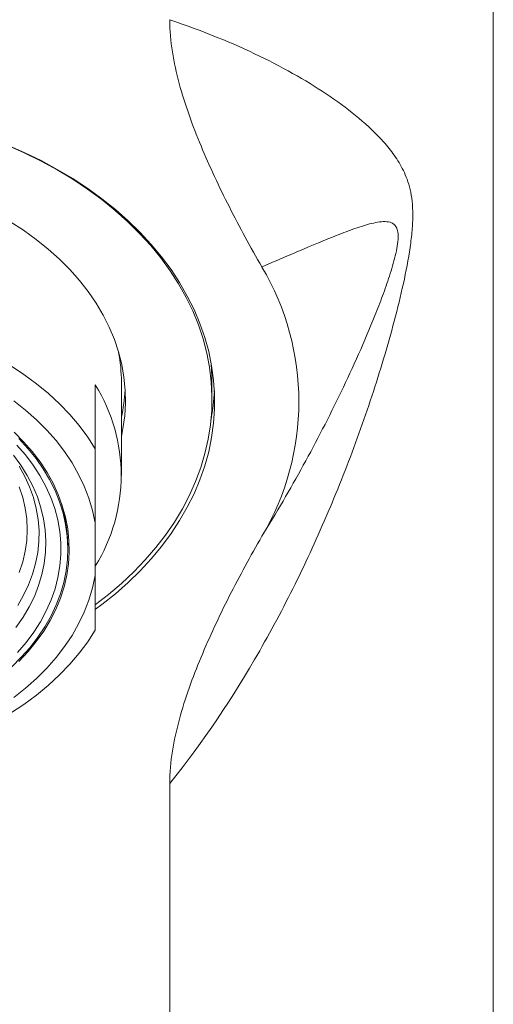
# Model space of a CAD drawing. Units: millimetres. Extents: x -265 to 548, y -434 to 675.
# Drawn here: x 124 to 141, y 306 to 342 of the extents above; entities that cross this region are included whole.
import ezdxf

# ---------------------------------------------------------------- set-up
doc = ezdxf.new("R2010")
doc.units = ezdxf.units.MM

msp = doc.modelspace()

# ---------------------------------------------------------------- linework, layer by layer
at = {"color": 7, "linetype": 'Continuous', "lineweight": 18}
for p, q in [((141.163, 250.201), (141.163, 377.37)), ((126.663, 328.994), (126.663, 326.661)), ((127.613, 325.692), (127.613, 329.087)), ((130.913, 328.45), (130.913, 329.157)), ((126.663, 322.043), (126.663, 323.968)), ((129.374, 314.464), (129.374, 278.838))]:
    msp.add_line(p, q, dxfattribs=at)
at = {"color": 7, "linetype": 'Continuous', "lineweight": 18, "flags": 128}
for points in [[(126.673, 320.817), (126.903, 320.988), (127.395, 321.38), (127.86, 321.789), (128.296, 322.214), (128.702, 322.652), (129.078, 323.105), (129.423, 323.569), (129.736, 324.045), (130.015, 324.531), (130.261, 325.025), (130.474, 325.528), (130.651, 326.037), (130.794, 326.552), (130.901, 327.071), (130.972, 327.593), (131.008, 328.117), (131.008, 328.642), (130.972, 329.166), (130.901, 329.688), (130.794, 330.207), (130.651, 330.722), (130.474, 331.231), (130.261, 331.734), (130.015, 332.228), (129.736, 332.714), (129.423, 333.19), (129.078, 333.654), (128.702, 334.107), (128.296, 334.545), (127.86, 334.97), (127.395, 335.379), (126.903, 335.771), (126.385, 336.147), (125.842, 336.504), (125.275, 336.842), (124.685, 337.161), (124.075, 337.459), (123.445, 337.735)], [(126.672, 320.988), (127.144, 321.353), (127.619, 321.756), (128.065, 322.176), (128.483, 322.61), (128.87, 323.059), (129.225, 323.52), (129.549, 323.992), (129.839, 324.476), (130.096, 324.968), (130.319, 325.469), (130.506, 325.978), (130.659, 326.492), (130.776, 327.01), (130.857, 327.532), (130.903, 328.056), (130.912, 328.582), (130.885, 329.106), (130.821, 329.63), (130.722, 330.15), (130.587, 330.667), (130.417, 331.178), (130.212, 331.682), (129.972, 332.179), (129.698, 332.668), (129.391, 333.146), (129.051, 333.613), (128.68, 334.068), (128.278, 334.509), (127.846, 334.936), (127.385, 335.348), (126.896, 335.743), (126.38, 336.121), (125.839, 336.481), (125.274, 336.822), (124.686, 337.143), (124.077, 337.444), (123.448, 337.723)], [(127.613, 327.107), (127.671, 327.401), (127.735, 327.866), (127.762, 328.333), (127.753, 328.801), (127.708, 329.267), (127.626, 329.731), (127.51, 330.191), (127.358, 330.646), (127.171, 331.094), (126.949, 331.535), (126.694, 331.966), (126.406, 332.387), (126.086, 332.795), (125.735, 333.192), (125.354, 333.573), (124.944, 333.94), (124.506, 334.29), (124.042, 334.623), (123.552, 334.937)], [(126.663, 326.661), (126.386, 327.089), (126.076, 327.505), (125.733, 327.908), (125.36, 328.297), (124.956, 328.671), (124.523, 329.029), (124.063, 329.369), (123.577, 329.69)], [(130.913, 329.157), (130.912, 329.289), (130.89, 329.752)], [(126.663, 323.968), (126.566, 324.417), (126.432, 324.861), (126.262, 325.298), (126.056, 325.728), (125.816, 326.149), (125.542, 326.559), (125.234, 326.958), (124.895, 327.343), (124.525, 327.713), (124.124, 328.068), (123.696, 328.406)], [(123.881, 318.915), (124.212, 319.27), (124.513, 319.638), (124.782, 320.018), (125.018, 320.409), (125.221, 320.809), (125.39, 321.218), (125.523, 321.632), (125.622, 322.052), (125.685, 322.474), (125.712, 322.899), (125.703, 323.324), (125.658, 323.748), (125.577, 324.17), (125.461, 324.587), (125.31, 324.998), (125.124, 325.403), (124.904, 325.798), (124.651, 326.184), (124.366, 326.559), (124.05, 326.92), (123.704, 327.268)], [(123.618, 318.722), (123.966, 319.066), (124.285, 319.425), (124.572, 319.796), (124.828, 320.178), (125.05, 320.571), (125.239, 320.972), (125.394, 321.381), (125.514, 321.795), (125.599, 322.214), (125.648, 322.635), (125.662, 323.058), (125.639, 323.481), (125.581, 323.902), (125.488, 324.32), (125.359, 324.733), (125.195, 325.14), (124.998, 325.539), (124.767, 325.93), (124.503, 326.309), (124.208, 326.677), (123.882, 327.032)], [(123.834, 319.245), (124.143, 319.604), (124.421, 319.976), (124.666, 320.359), (124.877, 320.752), (125.054, 321.153), (125.197, 321.562), (125.303, 321.975), (125.374, 322.393), (125.409, 322.813), (125.407, 323.233), (125.37, 323.653), (125.296, 324.07), (125.186, 324.483), (125.041, 324.891), (124.861, 325.292), (124.647, 325.684), (124.399, 326.067), (124.119, 326.437), (123.807, 326.796)], [(123.772, 320.155), (124.029, 320.521), (124.253, 320.898), (124.444, 321.284), (124.599, 321.677), (124.719, 322.077), (124.804, 322.481), (124.852, 322.889), (124.864, 323.297), (124.84, 323.706), (124.779, 324.112), (124.683, 324.515), (124.551, 324.913), (124.384, 325.305), (124.182, 325.688), (123.947, 326.061), (123.68, 326.423)], [(123.835, 320.952), (124.05, 321.324), (124.231, 321.704), (124.378, 322.092), (124.49, 322.486), (124.567, 322.884), (124.607, 323.285), (124.612, 323.686), (124.58, 324.087), (124.513, 324.486), (124.41, 324.881), (124.271, 325.271), (124.098, 325.653), (123.892, 326.027)], [(123.891, 322.154), (124.018, 322.537), (124.108, 322.926), (124.163, 323.319), (124.181, 323.713), (124.163, 324.107), (124.108, 324.499), (124.018, 324.888), (123.891, 325.272)], [(123.696, 317.605), (124.124, 317.943), (124.525, 318.298), (124.895, 318.668), (125.234, 319.053), (125.542, 319.452), (125.816, 319.862), (126.056, 320.283), (126.262, 320.713), (126.432, 321.15), (126.566, 321.594), (126.663, 322.043)], [(123.577, 317.028), (124.063, 317.349), (124.523, 317.689), (124.956, 318.047), (125.36, 318.421), (125.733, 318.81), (126.076, 319.213), (126.386, 319.63), (126.663, 320.057)]]:
    msp.add_lwpolyline(points, dxfattribs=at)
at = {"color": 7, "linetype": 'Continuous', "lineweight": 18}
for centre, radius, start, end in [((124.472, 328.379), 9.606, 329.2948, 30.7052), ((121.596, 329.085), 6.017, 0.0144, 10.5389), ((121.348, 325.692), 6.257, 328.1497, 31.8503), ((121.62, 329.165), 6.143, 347.3008, 356.6308), ((123.243, 329.164), 7.77, 349.3018, 357.0791)]:
    msp.add_arc(centre, radius, start, end, dxfattribs=at)
for points, knots in [([(129.374, 342.295), (129.374, 341.902), (129.411, 341.512), (129.532, 340.738), (129.618, 340.353), (129.927, 339.205), (130.203, 338.445), (130.825, 336.947), (131.174, 336.206), (131.918, 334.737), (132.315, 334.009), (132.731, 333.285)], [0, 0, 0, 0, 0.125, 0.125, 0.25, 0.25, 0.5, 0.5, 0.75, 0.75, 1, 1, 1, 1]), ([(129.374, 342.295), (130.601, 341.88), (131.678, 341.436), (133.13, 340.734), (133.586, 340.493), (134.443, 340.002), (134.843, 339.752), (135.592, 339.239), (135.942, 338.976), (136.592, 338.43), (136.893, 338.147), (137.303, 337.686), (137.432, 337.526), (137.674, 337.184), (137.787, 337.002), (137.984, 336.598), (138.069, 336.376), (138.193, 335.848), (138.229, 335.541), (138.229, 335.006), (138.22, 334.815), (138.186, 334.417), (138.162, 334.21), (138.069, 333.57), (137.984, 333.126), (137.787, 332.229), (137.675, 331.774), (137.433, 330.859), (137.303, 330.401), (136.893, 329.029), (136.592, 328.119), (135.942, 326.312), (135.593, 325.415), (134.845, 323.638), (134.445, 322.757), (133.592, 321.016), (133.136, 320.153), (131.681, 317.61), (130.602, 315.987), (129.374, 314.464)], [0, 0, 0, 0, 0.125, 0.125, 0.1875, 0.1875, 0.25, 0.25, 0.3125, 0.3125, 0.375, 0.375, 0.40625, 0.40625, 0.4375, 0.4375, 0.46875, 0.46875, 0.5, 0.5, 0.515625, 0.515625, 0.53125, 0.53125, 0.5625, 0.5625, 0.59375, 0.59375, 0.625, 0.625, 0.6875, 0.6875, 0.75, 0.75, 0.8125, 0.8125, 0.875, 0.875, 1, 1, 1, 1]), ([(132.731, 323.474), (133.258, 324.321), (133.76, 325.183), (134.722, 326.935), (135.181, 327.825), (135.836, 329.187), (136.048, 329.645), (136.461, 330.572), (136.661, 331.043), (136.946, 331.755), (137.038, 331.993), (137.216, 332.473), (137.301, 332.713), (137.419, 333.078), (137.457, 333.2), (137.529, 333.446), (137.562, 333.57), (137.621, 333.812), (137.646, 333.932), (137.682, 334.16), (137.693, 334.268), (137.697, 334.457), (137.689, 334.539), (137.658, 334.672), (137.636, 334.724), (137.58, 334.807), (137.548, 334.838), (137.479, 334.885), (137.441, 334.901), (137.325, 334.936), (137.24, 334.941), (137.063, 334.934), (136.971, 334.921), (136.686, 334.865), (136.486, 334.806), (136.073, 334.67), (135.859, 334.591), (135.201, 334.338), (134.737, 334.145), (133.767, 333.733), (133.261, 333.514), (132.731, 333.285)], [0, 0, 0, 0, 0.125, 0.125, 0.25, 0.25, 0.3125, 0.3125, 0.375, 0.375, 0.40625, 0.40625, 0.4375, 0.4375, 0.453125, 0.453125, 0.46875, 0.46875, 0.484375, 0.484375, 0.5, 0.5, 0.515625, 0.515625, 0.53125, 0.53125, 0.546875, 0.546875, 0.5625, 0.5625, 0.59375, 0.59375, 0.625, 0.625, 0.6875, 0.6875, 0.75, 0.75, 0.875, 0.875, 1, 1, 1, 1]), ([(126.663, 326.661), (126.663, 326.382), (126.663, 325.824), (126.663, 324.917), (126.663, 324.315), (126.663, 323.968)], [0, 0, 0, 0, 0.2977462, 0.59601, 1, 1, 1, 1]), ([(125.657, 323.102), (125.657, 323.172), (125.656, 323.389), (125.62, 323.752), (125.548, 324.187), (125.484, 324.486), (125.437, 324.636), (125.434, 324.646)], [0, 0, 0, 0, 0.13518, 0.416824, 0.69849, 0.980643, 1, 1, 1, 1]), ([(132.731, 323.474), (132.315, 322.749), (131.917, 322.02), (131.174, 320.553), (130.827, 319.814), (130.207, 318.324), (129.933, 317.572), (129.623, 316.425), (129.536, 316.04), (129.412, 315.26), (129.374, 314.865), (129.374, 314.464)], [0, 0, 0, 0, 0.25, 0.25, 0.5, 0.5, 0.75, 0.75, 0.875, 0.875, 1, 1, 1, 1]), ([(126.663, 322.043), (126.663, 321.687), (126.663, 320.974), (126.663, 320.364), (126.663, 320.057)], [0, 0, 0, 0, 0.498497, 1, 1, 1, 1])]:
    msp.add_open_spline(points, degree=3, knots=knots, dxfattribs=at)

doc.saveas('drawing.dxf')
